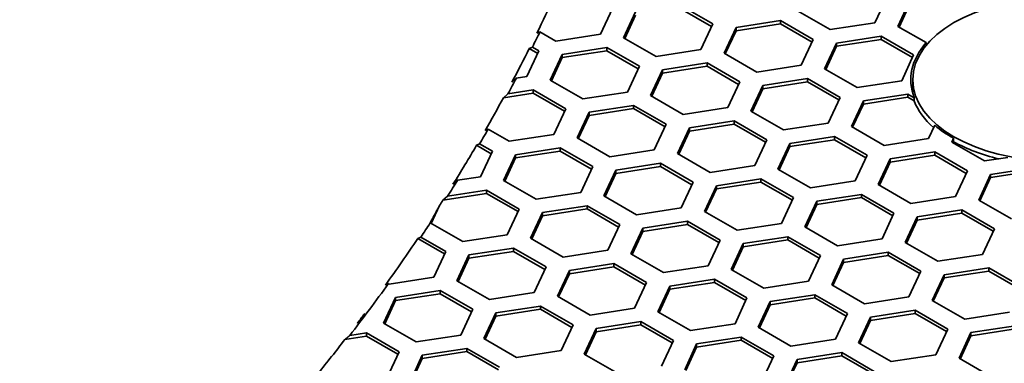
# Model space of a CAD drawing. Units: millimetres. Extents: x 14 to 1080, y -49 to 580.
# Drawn here: x 745 to 770, y 250 to 259 of the extents above; entities that cross this region are included whole.
import ezdxf

# ---------------------------------------------------------------- set-up
doc = ezdxf.new("R2010")
doc.units = ezdxf.units.MM
doc.header["$LTSCALE"] = 2
doc.layers.add('Visible (ISO)', color=7, linetype='Continuous', lineweight=35)

msp = doc.modelspace()

# ---------------------------------------------------------------- linework, layer by layer
at = {"layer": 'Visible (ISO)'}
for p, q in [((767.177, 259.477), (766.878, 258.833)), ((767.458, 258.743), (767.757, 259.387)), ((760.315, 259.193), (760.016, 258.549)), ((760.596, 258.459), (760.895, 259.103)), ((762.011, 259.276), (762.827, 258.804)), ((762.011, 259.194), (762.797, 258.74)), ((765.763, 258.661), (764.946, 259.132)), ((767.488, 258.726), (767.757, 259.306)), ((760.626, 258.442), (760.895, 259.021)), ((763.407, 258.715), (764.522, 258.887)), ((764.522, 258.887), (765.339, 258.416)), ((764.522, 258.887), (764.522, 258.805)), ((766.878, 258.833), (765.763, 258.661)), ((758.503, 258.606), (758.424, 258.57)), ((758.901, 258.376), (758.503, 258.606)), ((762.827, 258.804), (762.528, 258.16)), ((763.108, 258.071), (763.407, 258.715)), ((763.138, 258.053), (763.407, 258.633)), ((763.407, 258.633), (764.522, 258.805)), ((763.407, 258.715), (763.407, 258.633)), ((764.522, 258.805), (765.309, 258.351)), ((768.164, 258.336), (767.458, 258.743)), ((760.016, 258.549), (758.901, 258.376)), ((761.413, 257.988), (760.596, 258.459)), ((765.339, 258.416), (765.04, 257.772)), ((765.919, 258.326), (767.034, 258.498)), ((765.919, 258.244), (767.034, 258.417)), ((767.034, 258.498), (767.85, 258.027)), ((767.034, 258.498), (767.034, 258.417)), ((767.034, 258.417), (767.821, 257.962)), ((758.477, 258.132), (758.178, 257.488)), ((758.236, 258.189), (758.314, 258.226)), ((758.236, 258.189), (758.447, 258.067)), ((758.314, 258.226), (758.477, 258.132)), ((759.057, 258.042), (760.172, 258.214)), ((759.057, 257.96), (760.172, 258.132)), ((760.172, 258.214), (760.989, 257.743)), ((760.172, 258.214), (760.172, 258.132)), ((760.172, 258.132), (760.959, 257.678)), ((762.528, 258.16), (761.413, 257.988)), ((765.62, 257.682), (765.919, 258.326)), ((765.65, 257.665), (765.919, 258.244)), ((765.919, 258.326), (765.919, 258.244)), ((768.161, 258.266), (768.164, 258.336)), ((758.758, 257.398), (759.057, 258.042)), ((758.788, 257.38), (759.057, 257.96)), ((759.057, 258.042), (759.057, 257.96)), ((763.924, 257.599), (763.108, 258.071)), ((767.85, 258.027), (767.552, 257.383)), ((760.989, 257.743), (760.69, 257.099)), ((761.269, 257.009), (761.568, 257.653)), ((761.568, 257.653), (762.684, 257.826)), ((761.568, 257.571), (762.684, 257.744)), ((761.568, 257.653), (761.568, 257.571)), ((762.684, 257.826), (763.5, 257.354)), ((762.684, 257.826), (762.684, 257.744)), ((762.684, 257.744), (763.47, 257.29)), ((765.04, 257.772), (763.924, 257.599)), ((766.436, 257.21), (765.62, 257.682)), ((757.912, 257.446), (757.802, 257.348)), ((758.178, 257.488), (757.912, 257.446)), ((759.575, 256.926), (758.758, 257.398)), ((761.299, 256.992), (761.568, 257.571)), ((763.5, 257.354), (763.201, 256.71)), ((764.08, 257.264), (765.196, 257.437)), ((764.08, 257.183), (765.196, 257.355)), ((765.196, 257.437), (766.012, 256.965)), ((765.196, 257.437), (765.196, 257.355)), ((765.196, 257.355), (765.982, 256.901)), ((767.552, 257.383), (766.436, 257.21)), ((767.829, 257.064), (767.829, 257.407)), ((757.702, 257.055), (758.334, 257.153)), ((758.334, 257.153), (759.15, 256.681)), ((758.334, 257.153), (758.334, 257.071)), ((763.781, 256.62), (764.08, 257.264)), ((763.811, 256.603), (764.08, 257.183)), ((764.08, 257.264), (764.08, 257.183)), ((757.591, 256.956), (758.334, 257.071)), ((757.591, 256.956), (757.702, 257.055)), ((758.334, 257.071), (759.12, 256.617)), ((760.69, 257.099), (759.575, 256.926)), ((762.086, 256.538), (761.269, 257.009)), ((766.012, 256.965), (765.713, 256.321)), ((766.293, 256.232), (766.592, 256.876)), ((766.592, 256.876), (767.707, 257.048)), ((766.592, 256.794), (767.707, 256.967)), ((766.592, 256.876), (766.592, 256.794)), ((767.707, 257.048), (767.865, 256.957)), ((767.707, 257.048), (767.707, 256.967)), ((767.707, 256.967), (767.859, 256.879)), ((767.865, 256.957), (767.859, 256.879)), ((759.15, 256.681), (758.851, 256.037)), ((759.73, 256.592), (760.845, 256.764)), ((759.73, 256.51), (760.845, 256.683)), ((760.845, 256.764), (761.662, 256.293)), ((760.845, 256.764), (760.845, 256.683)), ((760.845, 256.683), (761.632, 256.228)), ((763.201, 256.71), (762.086, 256.538)), ((764.598, 256.149), (763.781, 256.62)), ((766.323, 256.215), (766.592, 256.794)), ((759.431, 255.948), (759.73, 256.592)), ((759.461, 255.93), (759.73, 256.51)), ((759.73, 256.592), (759.73, 256.51)), ((762.242, 256.203), (763.357, 256.375)), ((763.357, 256.375), (764.174, 255.904)), ((763.357, 256.375), (763.357, 256.294)), ((757.208, 256.17), (757.131, 256.132)), ((757.736, 255.865), (757.208, 256.17)), ((761.662, 256.293), (761.363, 255.649)), ((761.943, 255.559), (762.242, 256.203)), ((762.242, 256.121), (763.357, 256.294)), ((762.242, 256.203), (762.242, 256.121)), ((763.357, 256.294), (764.144, 255.84)), ((765.713, 256.321), (764.598, 256.149)), ((767.109, 255.76), (766.293, 256.232)), ((768.379, 256.266), (768.225, 255.933)), ((758.851, 256.037), (757.736, 255.865)), ((760.247, 255.476), (759.431, 255.948)), ((761.973, 255.542), (762.242, 256.121)), ((764.174, 255.904), (763.875, 255.26)), ((764.753, 255.814), (765.868, 255.987)), ((764.753, 255.733), (765.868, 255.905)), ((765.868, 255.987), (766.685, 255.515)), ((765.868, 255.987), (765.868, 255.905)), ((765.868, 255.905), (766.655, 255.451)), ((768.225, 255.933), (767.109, 255.76)), ((768.805, 255.843), (768.85, 255.94)), ((768.85, 255.94), (768.848, 255.855)), ((756.918, 255.765), (756.995, 255.803)), ((756.918, 255.765), (757.282, 255.555)), ((756.995, 255.803), (757.312, 255.62)), ((757.891, 255.53), (759.007, 255.703)), ((759.007, 255.703), (759.823, 255.231)), ((759.007, 255.703), (759.007, 255.621)), ((761.363, 255.649), (760.247, 255.476)), ((764.454, 255.17), (764.753, 255.814)), ((764.484, 255.153), (764.753, 255.733)), ((764.753, 255.814), (764.753, 255.733)), ((769.621, 255.372), (768.805, 255.843)), ((768.834, 255.826), (768.848, 255.855)), ((757.312, 255.62), (757.013, 254.976)), ((757.592, 254.886), (757.891, 255.53)), ((757.622, 254.869), (757.891, 255.449)), ((757.891, 255.449), (759.007, 255.621)), ((757.891, 255.53), (757.891, 255.449)), ((759.007, 255.621), (759.793, 255.167)), ((762.759, 255.087), (761.943, 255.559)), ((766.685, 255.515), (766.386, 254.872)), ((766.966, 254.782), (767.265, 255.426)), ((767.265, 255.426), (768.38, 255.598)), ((767.265, 255.344), (768.38, 255.516)), ((767.265, 255.426), (767.265, 255.344)), ((768.38, 255.598), (769.197, 255.127)), ((768.38, 255.598), (768.38, 255.516)), ((768.38, 255.516), (769.167, 255.062)), ((770.207, 255.462), (769.621, 255.372)), ((759.823, 255.231), (759.524, 254.587)), ((760.104, 254.497), (760.403, 255.141)), ((760.403, 255.141), (761.519, 255.314)), ((760.403, 255.06), (761.519, 255.232)), ((760.403, 255.141), (760.403, 255.06)), ((761.519, 255.314), (762.335, 254.843)), ((761.519, 255.314), (761.519, 255.232)), ((761.519, 255.232), (762.305, 254.778)), ((763.875, 255.26), (762.759, 255.087)), ((765.271, 254.699), (764.454, 255.17)), ((766.996, 254.764), (767.265, 255.344)), ((769.776, 255.037), (770.892, 255.21)), ((757.013, 254.976), (756.442, 254.888)), ((760.134, 254.48), (760.403, 255.06)), ((762.915, 254.753), (764.03, 254.925)), ((764.03, 254.925), (764.846, 254.454)), ((764.03, 254.925), (764.03, 254.844)), ((769.197, 255.127), (768.898, 254.483)), ((769.478, 254.393), (769.776, 255.037)), ((769.507, 254.376), (769.776, 254.955)), ((769.776, 254.955), (770.892, 255.128)), ((769.776, 255.037), (769.776, 254.955)), ((756.442, 254.888), (756.328, 254.788)), ((758.409, 254.415), (757.592, 254.886)), ((762.335, 254.843), (762.036, 254.199)), ((762.616, 254.109), (762.915, 254.753)), ((762.646, 254.092), (762.915, 254.671)), ((762.915, 254.671), (764.03, 254.844)), ((762.915, 254.753), (762.915, 254.671)), ((764.03, 254.844), (764.817, 254.39)), ((766.386, 254.872), (765.271, 254.699)), ((767.783, 254.31), (766.966, 254.782)), ((756.077, 254.391), (757.168, 254.56)), ((756.077, 254.391), (756.192, 254.49)), ((756.192, 254.49), (757.168, 254.641)), ((757.168, 254.641), (757.985, 254.17)), ((757.168, 254.641), (757.168, 254.56)), ((757.168, 254.56), (757.955, 254.105)), ((759.524, 254.587), (758.409, 254.415)), ((760.921, 254.026), (760.104, 254.497)), ((764.846, 254.454), (764.548, 253.81)), ((765.426, 254.364), (766.542, 254.537)), ((765.426, 254.282), (766.542, 254.455)), ((766.542, 254.537), (767.358, 254.065)), ((766.542, 254.537), (766.542, 254.455)), ((766.542, 254.455), (767.328, 254.001)), ((768.898, 254.483), (767.783, 254.31)), ((755.784, 253.808), (755.994, 254.26)), ((757.985, 254.17), (757.686, 253.526)), ((758.565, 254.08), (759.68, 254.253)), ((758.565, 253.998), (759.68, 254.171)), ((759.68, 254.253), (760.497, 253.781)), ((759.68, 254.253), (759.68, 254.171)), ((759.68, 254.171), (760.467, 253.717)), ((762.036, 254.199), (760.921, 254.026)), ((765.128, 253.72), (765.426, 254.364)), ((765.158, 253.703), (765.426, 254.282)), ((765.426, 254.364), (765.426, 254.282)), ((770.294, 253.922), (769.478, 254.393)), ((758.266, 253.436), (758.565, 254.08)), ((758.296, 253.419), (758.565, 253.998)), ((758.565, 254.08), (758.565, 253.998)), ((763.432, 253.638), (762.616, 254.109)), ((767.358, 254.065), (767.059, 253.421)), ((767.639, 253.332), (767.938, 253.976)), ((767.938, 253.976), (769.053, 254.148)), ((767.938, 253.894), (769.053, 254.066)), ((767.938, 253.976), (767.938, 253.894)), ((769.053, 254.148), (769.87, 253.677)), ((769.053, 254.148), (769.053, 254.066)), ((769.053, 254.066), (769.84, 253.612)), ((755.759, 253.822), (755.754, 253.819)), ((756.57, 253.353), (755.759, 253.822)), ((760.497, 253.781), (760.198, 253.137)), ((760.777, 253.047), (761.076, 253.691)), ((761.076, 253.691), (762.191, 253.864)), ((761.076, 253.61), (762.191, 253.782)), ((761.076, 253.691), (761.076, 253.61)), ((762.191, 253.864), (763.008, 253.393)), ((762.191, 253.864), (762.191, 253.782)), ((762.191, 253.782), (762.978, 253.328)), ((764.548, 253.81), (763.432, 253.638)), ((765.944, 253.249), (765.128, 253.72)), ((767.669, 253.314), (767.938, 253.894)), ((769.87, 253.677), (769.571, 253.033)), ((755.448, 253.43), (755.523, 253.468)), ((755.448, 253.43), (756.116, 253.044)), ((755.523, 253.468), (756.146, 253.108)), ((757.686, 253.526), (756.57, 253.353)), ((759.082, 252.965), (758.266, 253.436)), ((760.807, 253.03), (761.076, 253.61)), ((763.588, 253.303), (764.703, 253.475)), ((764.703, 253.475), (765.52, 253.004)), ((764.703, 253.475), (764.703, 253.394)), ((767.059, 253.421), (765.944, 253.249)), ((756.726, 253.019), (757.842, 253.191)), ((757.842, 253.191), (758.658, 252.72)), ((757.842, 253.191), (757.842, 253.109)), ((763.008, 253.393), (762.709, 252.749)), ((763.289, 252.659), (763.588, 253.303)), ((763.319, 252.641), (763.588, 253.221)), ((763.588, 253.221), (764.703, 253.394)), ((763.588, 253.303), (763.588, 253.221)), ((764.703, 253.394), (765.49, 252.939)), ((768.456, 252.86), (767.639, 253.332)), ((756.146, 253.108), (755.847, 252.464)), ((756.427, 252.375), (756.726, 253.019)), ((756.457, 252.357), (756.726, 252.937)), ((756.726, 252.937), (757.842, 253.109)), ((756.726, 253.019), (756.726, 252.937)), ((757.842, 253.109), (758.628, 252.655)), ((760.198, 253.137), (759.082, 252.965)), ((761.594, 252.576), (760.777, 253.047)), ((765.52, 253.004), (765.221, 252.36)), ((766.099, 252.914), (767.215, 253.087)), ((766.099, 252.832), (767.215, 253.005)), ((767.215, 253.087), (768.031, 252.615)), ((767.215, 253.087), (767.215, 253.005)), ((767.215, 253.005), (768.001, 252.551)), ((769.571, 253.033), (768.456, 252.86)), ((758.658, 252.72), (758.359, 252.076)), ((759.238, 252.63), (760.353, 252.803)), ((759.238, 252.548), (760.353, 252.721)), ((760.353, 252.803), (761.17, 252.331)), ((760.353, 252.803), (760.353, 252.721)), ((760.353, 252.721), (761.14, 252.267)), ((762.709, 252.749), (761.594, 252.576)), ((765.801, 252.27), (766.099, 252.914)), ((765.83, 252.253), (766.099, 252.832)), ((766.099, 252.914), (766.099, 252.832)), ((768.611, 252.525), (769.727, 252.698)), ((769.727, 252.698), (770.543, 252.226)), ((769.727, 252.698), (769.727, 252.616)), ((755.847, 252.464), (754.732, 252.292)), ((758.939, 251.986), (759.238, 252.63)), ((758.969, 251.969), (759.238, 252.548)), ((759.238, 252.63), (759.238, 252.548)), ((764.106, 252.187), (763.289, 252.659)), ((768.031, 252.615), (767.732, 251.971)), ((768.312, 251.881), (768.611, 252.525)), ((768.342, 251.864), (768.611, 252.444)), ((768.611, 252.444), (769.727, 252.616)), ((768.611, 252.525), (768.611, 252.444)), ((769.727, 252.616), (770.513, 252.162)), ((754.713, 252.303), (754.638, 252.264)), ((754.732, 252.292), (754.713, 252.303)), ((757.244, 251.903), (756.427, 252.375)), ((761.17, 252.331), (760.871, 251.687)), ((761.451, 251.597), (761.75, 252.241)), ((761.75, 252.241), (762.865, 252.414)), ((761.75, 252.16), (762.865, 252.332)), ((761.75, 252.241), (761.75, 252.16)), ((762.865, 252.414), (763.681, 251.942)), ((762.865, 252.414), (762.865, 252.332)), ((762.865, 252.332), (763.652, 251.878)), ((765.221, 252.36), (764.106, 252.187)), ((766.617, 251.799), (765.801, 252.27)), ((754.589, 251.313), (754.888, 251.957)), ((754.888, 251.957), (756.003, 252.13)), ((754.888, 251.875), (756.003, 252.048)), ((754.888, 251.957), (754.888, 251.875)), ((756.003, 252.13), (756.82, 251.658)), ((756.003, 252.13), (756.003, 252.048)), ((756.003, 252.048), (756.79, 251.594)), ((758.359, 252.076), (757.244, 251.903)), ((759.755, 251.515), (758.939, 251.986)), ((761.481, 251.58), (761.75, 252.16)), ((763.681, 251.942), (763.383, 251.298)), ((764.261, 251.853), (765.376, 252.025)), ((764.261, 251.771), (765.376, 251.944)), ((765.376, 252.025), (766.193, 251.554)), ((765.376, 252.025), (765.376, 251.944)), ((765.376, 251.944), (766.163, 251.489)), ((767.732, 251.971), (766.617, 251.799)), ((754.619, 251.296), (754.888, 251.875)), ((757.399, 251.569), (758.515, 251.741)), ((758.515, 251.741), (759.331, 251.27)), ((758.515, 251.741), (758.515, 251.659)), ((763.962, 251.209), (764.261, 251.853)), ((763.992, 251.191), (764.261, 251.771)), ((764.261, 251.853), (764.261, 251.771)), ((769.129, 251.41), (768.312, 251.881)), ((756.82, 251.658), (756.521, 251.014)), ((757.1, 250.925), (757.399, 251.569)), ((757.13, 250.907), (757.399, 251.487)), ((757.399, 251.487), (758.515, 251.659)), ((757.399, 251.569), (757.399, 251.487)), ((758.515, 251.659), (759.301, 251.205)), ((760.871, 251.687), (759.755, 251.515)), ((762.267, 251.126), (761.451, 251.597)), ((766.193, 251.554), (765.894, 250.91)), ((766.474, 250.82), (766.773, 251.464)), ((766.773, 251.464), (767.888, 251.636)), ((766.773, 251.382), (767.888, 251.555)), ((766.773, 251.464), (766.773, 251.382)), ((767.888, 251.636), (768.705, 251.165)), ((767.888, 251.636), (767.888, 251.555)), ((767.888, 251.555), (768.675, 251.101)), ((770.244, 251.583), (769.129, 251.41)), ((755.405, 250.842), (754.589, 251.313)), ((759.331, 251.27), (759.032, 250.626)), ((759.911, 251.18), (761.026, 251.352)), ((759.911, 251.098), (761.026, 251.271)), ((761.026, 251.352), (761.843, 250.881)), ((761.026, 251.352), (761.026, 251.271)), ((761.026, 251.271), (761.813, 250.817)), ((763.383, 251.298), (762.267, 251.126)), ((764.779, 250.737), (763.962, 251.209)), ((766.504, 250.803), (766.773, 251.382)), ((769.284, 251.075), (770.4, 251.248)), ((753.625, 250.903), (754.165, 250.987)), ((753.746, 251.003), (754.165, 251.068)), ((754.165, 251.068), (754.981, 250.597)), ((754.165, 251.068), (754.165, 250.987)), ((754.165, 250.987), (754.951, 250.532)), ((756.521, 251.014), (755.405, 250.842)), ((759.612, 250.536), (759.911, 251.18)), ((759.642, 250.519), (759.911, 251.098)), ((759.911, 251.18), (759.911, 251.098)), ((762.422, 250.791), (763.538, 250.964)), ((763.538, 250.964), (764.354, 250.492)), ((763.538, 250.964), (763.538, 250.882)), ((768.705, 251.165), (768.406, 250.521)), ((768.985, 250.431), (769.284, 251.075)), ((769.015, 250.414), (769.284, 250.994)), ((769.284, 250.994), (770.4, 251.166)), ((769.284, 251.075), (769.284, 250.994)), ((757.917, 250.453), (757.1, 250.925)), ((761.843, 250.881), (761.544, 250.237)), ((762.124, 250.147), (762.422, 250.791)), ((762.153, 250.13), (762.422, 250.71)), ((762.422, 250.71), (763.538, 250.882)), ((762.422, 250.791), (762.422, 250.71)), ((763.538, 250.882), (764.324, 250.428)), ((765.894, 250.91), (764.779, 250.737)), ((767.29, 250.349), (766.474, 250.82)), ((754.981, 250.597), (754.682, 249.953)), ((755.262, 249.863), (755.561, 250.507)), ((755.561, 250.507), (756.676, 250.68)), ((755.561, 250.425), (756.676, 250.598)), ((755.561, 250.507), (755.561, 250.425)), ((756.676, 250.68), (757.493, 250.208)), ((756.676, 250.68), (756.676, 250.598)), ((756.676, 250.598), (757.463, 250.144)), ((759.032, 250.626), (757.917, 250.453)), ((760.429, 250.064), (759.612, 250.536)), ((764.354, 250.492), (764.055, 249.848)), ((764.934, 250.402), (766.05, 250.575)), ((764.934, 250.321), (766.05, 250.493)), ((766.05, 250.575), (766.866, 250.104)), ((766.05, 250.575), (766.05, 250.493)), ((766.05, 250.493), (766.836, 250.039)), ((768.406, 250.521), (767.29, 250.349)), ((755.292, 249.846), (755.561, 250.425)), ((764.635, 249.759), (764.934, 250.402)), ((764.665, 249.741), (764.934, 250.321)), ((764.934, 250.402), (764.934, 250.321)), ((769.802, 249.96), (768.985, 250.431))]:
    msp.add_line(p, q, dxfattribs=at)
for centre, major_axis, start_param, end_param in [((664.111, 257.255), (78.15, 0), 6.027677, 8.10949), ((664.111, 271.952), (-118.631, 0), 6.246119, 9.461844), ((664.111, 273.912), (97.985, 0), 6.00856, 6.025286), ((664.111, 273.993), (98.082, 0), 6.001008, 6.008005), ((664.111, 273.912), (97.985, 0), 5.986034, 6.001555), ((771.329, 257.407), (-3.55, 0), 5.812834, 6.504493), ((664.111, 273.993), (98.082, 0), 5.979418, 5.986654), ((664.111, 273.912), (97.985, 0), 5.963489, 5.978788), ((771.329, 257.325), (-3.555, 0), 0.218982, 0.577642), ((664.111, 273.993), (98.082, 0), 5.956157, 5.962991), ((771.329, 257.407), (-3.55, 0), 0.590101, 0.797623), ((664.111, 273.912), (97.985, 0), 5.938351, 5.956647), ((771.329, 257.325), (3.555, 0), 3.940043, 4.322271), ((664.111, 273.993), (98.082, 0), 5.931577, 5.939039), ((664.111, 273.912), (97.985, 0), 5.928419, 5.930878), ((664.111, 273.993), (98.082, 0), 5.912279, 5.918972), ((664.111, 273.912), (97.985, 0), 5.890518, 5.912715), ((664.111, 273.993), (98.082, 0), 5.86513, 5.890107), ((664.111, 273.912), (97.985, 0), 5.872189, 5.876749), ((664.111, 273.912), (97.985, 0), 5.847801, 5.864328)]:
    msp.add_ellipse(centre, major_axis=major_axis, ratio=0.57735, start_param=start_param, end_param=end_param, dxfattribs=at)
msp.add_ellipse((771.329, 257.407), major_axis=(-3.5, 0), ratio=0.57735, dxfattribs=at)
for points, weights in [([(755.754, 253.819), (755.874, 254.038), (755.994, 254.26)], [1.00000159511, 1.00001198652, 1]), ([(754.113, 251.547), (754.061, 251.459), (754.009, 251.371)], [1, 1.00000346763, 1.00000268436]), ([(754.009, 251.371), (753.972, 251.341), (753.936, 251.31)], [1.00000009557, 1.00000012181, 1]), ([(753.625, 250.903), (753.686, 250.953), (753.746, 251.003)], [1, 1.00000020202, 1])]:
    msp.add_rational_spline(points, weights, degree=2, dxfattribs=at)

doc.saveas('drawing.dxf')
